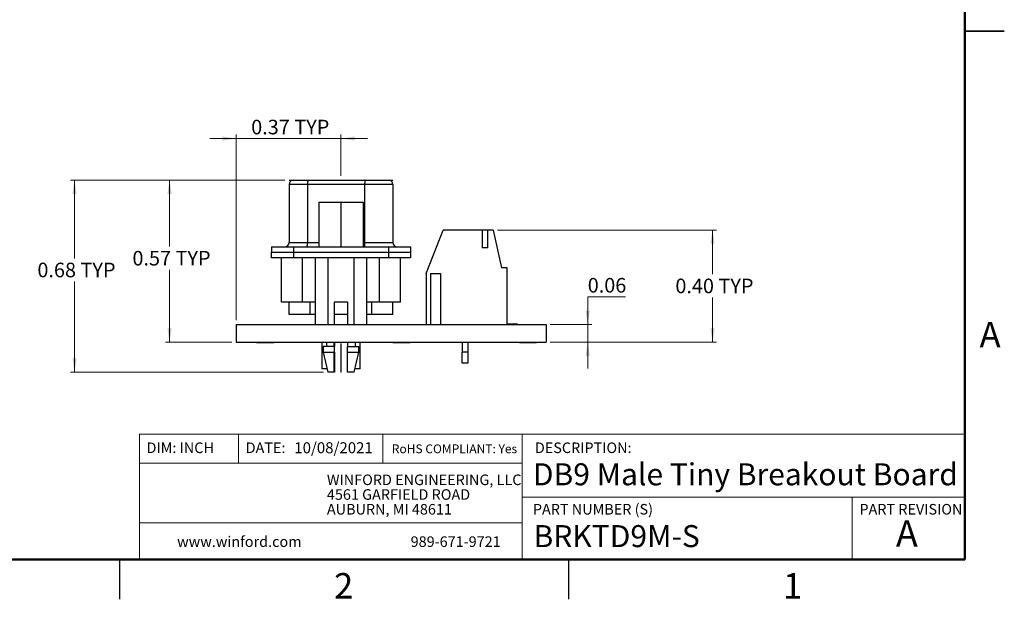
# Model space of a CAD drawing. Units: inches. Extents: x 0.05 to 6.33, y 0.05 to 4.08.
# Drawn here: x 2.83 to 6.33, y 0.05 to 2.1 of the extents above; entities that cross this region are included whole.
import ezdxf

# ---------------------------------------------------------------- set-up
doc = ezdxf.new("R2010")
doc.units = ezdxf.units.IN
doc.header["$LTSCALE"] = 0.375
doc.header["$MEASUREMENT"] = 0
doc.layers.add('FORMAT', color=7, linetype='Continuous')
doc.styles.add('SLDTEXTSTYLE0', font='TXT', dxfattribs={"width": 0.75})
doc.dimstyles.new('SLDDIMSTYLE2', dxfattribs={"dimtxt": 0.051673, "dimasz": 0.04875, "dimexe": 0, "dimexo": 0.0625, "dimgap": 0.012918, "dimtad": 1, "dimrnd": 1e-09, "dimdsep": 46, "dimtxsty": 'SLDTEXTSTYLE0', "dimsah": 1, "dimcen": 0.09, "dimadec": 0, "dimazin": 2, "dimtfac": 1, "dimtmove": 0, "dimatfit": 0, "dimfxl": 0, "dimfrac": 2, "dimtolj": 1, "dimtzin": 12, "dimarcsym": 0})
doc.dimstyles.new('SLDDIMSTYLE3', dxfattribs={"dimtxt": 0.051673, "dimasz": 0.04875, "dimexe": 0, "dimexo": 0.0625, "dimgap": 0.012918, "dimtad": 0, "dimtih": 1, "dimtoh": 1, "dimrnd": 1e-09, "dimdsep": 46, "dimtxsty": 'SLDTEXTSTYLE0', "dimsah": 1, "dimcen": 0.09, "dimadec": 0, "dimazin": 2, "dimtfac": 1, "dimtofl": 0, "dimtmove": 0, "dimatfit": 3, "dimfxl": 0, "dimfrac": 2, "dimtolj": 1, "dimtzin": 12, "dimarcsym": 0})
doc.dimstyles.new('SLDDIMSTYLE4', dxfattribs={"dimtxt": 0.051673, "dimasz": 0.04875, "dimexe": 0, "dimexo": 0.0625, "dimgap": 0.012918, "dimtad": 0, "dimtih": 1, "dimtoh": 1, "dimrnd": 1e-09, "dimzin": 0, "dimdsep": 46, "dimtxsty": 'SLDTEXTSTYLE0', "dimsah": 1, "dimcen": 0.09, "dimadec": 0, "dimazin": 0, "dimtfac": 1, "dimtofl": 0, "dimtmove": 0, "dimatfit": 3, "dimfxl": 0, "dimfrac": 2, "dimtolj": 1, "dimtzin": 12, "dimarcsym": 0})
doc.dimstyles.new('SLDDIMSTYLE5', dxfattribs={"dimtxt": 0.051673, "dimasz": 0.04875, "dimexe": 0, "dimexo": 0.0625, "dimgap": 0.012918, "dimtad": 0, "dimtih": 1, "dimtoh": 1, "dimrnd": 1e-09, "dimdsep": 46, "dimtxsty": 'SLDTEXTSTYLE0', "dimsah": 1, "dimcen": 0.09, "dimadec": 0, "dimazin": 2, "dimtfac": 1, "dimtmove": 0, "dimatfit": 0, "dimfxl": 0, "dimfrac": 2, "dimtolj": 1, "dimtzin": 12, "dimarcsym": 0})

# ---------------------------------------------------------------- blocks, each defined once
blk = doc.blocks.new('SW_NOTE_0')
at = {"color": 0, "linetype": 'Continuous', "lineweight": 0, "char_height": 0.0375, "attachment_point": 1, "style": 'SLDTEXTSTYLE0'}
for s, insert in [('WINFORD ENGINEERING, LLC', (0, 0.0483)), ('4561 GARFIELD ROAD', (0, -0.0039)), ('AUBURN, MI 48611', (0, -0.0562))]:
    blk.add_mtext(s, dxfattribs=dict(at, insert=insert))
blk = doc.blocks.new('_D_2')
at = {"color": 7, "linetype": 'Continuous', "lineweight": 18}
for p, q in [((3.602, 1.6813), (3.5083, 1.6813)), ((3.602, 1.0367), (3.602, 1.6961)), ((3.9741, 1.6813), (3.602, 1.6813)), ((3.9741, 1.5485), (3.9741, 1.6961)), ((3.9741, 1.6813), (4.0679, 1.6813))]:
    blk.add_line(p, q, dxfattribs=at)
for points in [[(3.602, 1.6813), (3.5533, 1.6888), (3.5533, 1.6738)], [(3.9741, 1.6813), (4.0229, 1.6738), (4.0229, 1.6888)]]:
    blk.add_solid(points, dxfattribs=at)
at = {"color": 7, "linetype": 'Continuous', "lineweight": 18, "char_height": 0.05167, "attachment_point": 1, "style": 'SLDTEXTSTYLE0'}
for s, insert in [('0.37', (3.6555, 1.7479)), ('TYP', (3.8085, 1.7479))]:
    blk.add_mtext(s, dxfattribs=dict(at, insert=insert))
blk = doc.blocks.new('_D_3')
at = {"color": 7, "linetype": 'Continuous', "lineweight": 18}
for p, q in [((3.7751, 1.5337), (3.351, 1.5337)), ((3.3658, 1.5337), (3.3658, 1.298)), ((3.3658, 0.9589), (3.3658, 1.216)), ((3.5873, 0.9589), (3.351, 0.9589))]:
    blk.add_line(p, q, dxfattribs=at)
for points in [[(3.3658, 1.5337), (3.3583, 1.4849), (3.3733, 1.4849)], [(3.3658, 0.9589), (3.3733, 1.0076), (3.3583, 1.0076)]]:
    blk.add_solid(points, dxfattribs=at)
at = {"color": 7, "linetype": 'Continuous', "lineweight": 18, "char_height": 0.05167, "attachment_point": 1, "style": 'SLDTEXTSTYLE0'}
for s, insert in [('0.57', (3.234, 1.2826)), ('TYP', (3.387, 1.2826))]:
    blk.add_mtext(s, dxfattribs=dict(at, insert=insert))
blk = doc.blocks.new('_D_4')
at = {"color": 7, "linetype": 'Continuous', "lineweight": 18}
for p, q in [((3.7751, 1.5337), (3.0137, 1.5337)), ((3.0285, 1.5337), (3.0285, 1.2563)), ((3.0285, 0.8526), (3.0285, 1.1742)), ((3.9121, 0.8526), (3.0137, 0.8526))]:
    blk.add_line(p, q, dxfattribs=at)
for points in [[(3.0285, 1.5337), (3.021, 1.4849), (3.036, 1.4849)], [(3.0285, 0.8526), (3.036, 0.9013), (3.021, 0.9013)]]:
    blk.add_solid(points, dxfattribs=at)
at = {"color": 7, "linetype": 'Continuous', "lineweight": 18, "char_height": 0.05167, "attachment_point": 1, "style": 'SLDTEXTSTYLE0'}
for s, insert in [('0.68', (2.8967, 1.2409)), ('TYP', (3.0497, 1.2409))]:
    blk.add_mtext(s, dxfattribs=dict(at, insert=insert))
blk = doc.blocks.new('_D_5')
at = {"color": 7, "linetype": 'Continuous', "lineweight": 18}
for p, q in [((4.5292, 1.3565), (5.3073, 1.3565)), ((5.2926, 1.3565), (5.2926, 1.1997)), ((5.2926, 0.9589), (5.2926, 1.1177)), ((4.7168, 0.9589), (5.3073, 0.9589))]:
    blk.add_line(p, q, dxfattribs=at)
for points in [[(5.2926, 1.3565), (5.2851, 1.3078), (5.3001, 1.3078)], [(5.2926, 0.9589), (5.3001, 1.0076), (5.2851, 1.0076)]]:
    blk.add_solid(points, dxfattribs=at)
at = {"color": 7, "linetype": 'Continuous', "lineweight": 18, "char_height": 0.05167, "attachment_point": 1, "style": 'SLDTEXTSTYLE0'}
for s, insert in [('0.40', (5.1608, 1.1843)), ('TYP', (5.3138, 1.1843))]:
    blk.add_mtext(s, dxfattribs=dict(at, insert=insert))
blk = doc.blocks.new('_D_6')
at = {"color": 7, "linetype": 'Continuous', "lineweight": 18}
for p, q in [((4.9833, 1.1201), (4.8497, 1.1201)), ((4.8497, 1.1201), (4.8497, 1.0219)), ((4.7168, 1.0219), (4.8644, 1.0219)), ((4.8497, 1.0219), (4.8497, 0.9589)), ((4.7168, 0.9589), (4.8644, 0.9589)), ((4.8497, 0.9589), (4.8497, 0.8651))]:
    blk.add_line(p, q, dxfattribs=at)
for points in [[(4.8497, 1.0219), (4.8572, 1.0706), (4.8422, 1.0706)], [(4.8497, 0.9589), (4.8422, 0.9101), (4.8572, 0.9101)]]:
    blk.add_solid(points, dxfattribs=at)
at = {"color": 7, "linetype": 'Continuous', "lineweight": 18, "insert": (4.8497, 1.1867), "char_height": 0.05167, "attachment_point": 1, "style": 'SLDTEXTSTYLE0'}
blk.add_mtext('0.06', dxfattribs=at)

msp = doc.modelspace()

# ---------------------------------------------------------------- linework, layer by layer
at = {"color": 7, "linetype": 'Continuous', "lineweight": 50}
for p, q in [((6.1875, 3.9375), (6.1875, 0.1875)), ((6.1875, 0.1875), (0.1875, 0.1875))]:
    msp.add_line(p, q, dxfattribs=at)
at = {"color": 7, "linetype": 'Continuous', "lineweight": 25}
for p, q in [((6.3281, 2.0625), (6.1875, 2.0625)), ((6.1875, 2.0625), (6.3281, 2.0625)), ((3.8549, 1.5187), (3.7899, 1.5187)), ((3.7899, 1.5187), (3.7899, 1.3125)), ((3.8049, 1.5337), (3.8575, 1.5337)), ((4.0581, 1.5187), (3.8549, 1.5187)), ((3.8549, 1.5187), (3.8549, 1.3125)), ((3.8575, 1.5337), (4.0595, 1.5337)), ((4.1584, 1.5187), (4.0581, 1.5187)), ((4.0581, 1.5187), (4.0581, 1.3125)), ((4.0595, 1.5337), (4.1434, 1.5337)), ((4.1584, 1.5187), (4.1584, 1.3125)), ((3.8954, 1.455), (3.8954, 1.2975)), ((3.8954, 1.455), (3.9741, 1.455)), ((3.9741, 1.455), (3.9741, 1.2975)), ((3.9741, 1.455), (4.0529, 1.455)), ((4.0529, 1.455), (4.0529, 1.2975)), ((4.2762, 1.203), (4.3373, 1.3565)), ((4.4751, 1.3565), (4.3373, 1.3565)), ((4.4604, 1.3565), (4.3913, 1.3565)), ((4.4751, 1.3565), (4.4751, 1.2935)), ((4.4947, 1.3565), (4.4751, 1.3565)), ((4.4947, 1.2935), (4.4947, 1.3565)), ((4.5144, 1.3565), (4.4947, 1.3565)), ((4.5144, 1.3565), (4.544, 1.2227)), ((3.7271, 1.2975), (3.7271, 1.2778)), ((3.7271, 1.2975), (3.8058, 1.2975)), ((3.7899, 1.3125), (3.8549, 1.3125)), ((3.8058, 1.2975), (3.8058, 1.2778)), ((3.8058, 1.2975), (4.1424, 1.2975)), ((4.0581, 1.3125), (4.1584, 1.3125)), ((4.1424, 1.2975), (4.1424, 1.2778)), ((4.1424, 1.2975), (4.2212, 1.2975)), ((4.2212, 1.2975), (4.2212, 1.2778)), ((4.4947, 1.2935), (4.4751, 1.2935)), ((3.7271, 1.2778), (3.8058, 1.2778)), ((3.7271, 1.2581), (3.7271, 1.2778)), ((3.8058, 1.2581), (3.7271, 1.2581)), ((3.7631, 1.1006), (3.7631, 1.2581)), ((3.8058, 1.2778), (4.1424, 1.2778)), ((3.8058, 1.2778), (3.8058, 1.2581)), ((4.1424, 1.2581), (3.8058, 1.2581)), ((3.8379, 1.1006), (3.8379, 1.2581)), ((3.8832, 1.0219), (3.8832, 1.2581)), ((3.9284, 1.0219), (3.9284, 1.2581)), ((4.0193, 1.2581), (4.0193, 1.0219)), ((4.065, 1.2581), (4.065, 1.0219)), ((4.1103, 1.1006), (4.1103, 1.2581)), ((4.1424, 1.2778), (4.2212, 1.2778)), ((4.1424, 1.2778), (4.1424, 1.2581)), ((4.2212, 1.2581), (4.1424, 1.2581)), ((4.1851, 1.1006), (4.1851, 1.2581)), ((4.2212, 1.2778), (4.2212, 1.2581)), ((4.2762, 1.203), (4.2762, 1.0219)), ((4.292, 1.203), (4.3274, 1.203)), ((4.292, 1.203), (4.292, 1.0219)), ((4.3274, 1.203), (4.3274, 1.0219)), ((4.5636, 1.2227), (4.544, 1.2227)), ((4.5636, 1.0219), (4.5636, 1.2227)), ((3.8379, 1.1006), (3.7631, 1.1006)), ((3.7899, 1.0573), (3.7899, 1.1006)), ((3.8832, 1.1006), (3.8379, 1.1006)), ((3.8647, 1.0573), (3.8647, 1.1006)), ((3.9975, 1.1006), (3.9502, 1.1006)), ((3.9502, 1.1006), (3.9502, 1.0219)), ((3.9508, 1.0219), (3.9508, 1.1006)), ((3.9975, 1.1006), (3.9975, 1.0219)), ((4.1103, 1.1006), (4.065, 1.1006)), ((4.0836, 1.0573), (4.0836, 1.1006)), ((4.1851, 1.1006), (4.1103, 1.1006)), ((4.1584, 1.0573), (4.1584, 1.1006)), ((3.8647, 1.0573), (3.7899, 1.0573)), ((3.8832, 1.0573), (3.8647, 1.0573)), ((3.9975, 1.0573), (3.9508, 1.0573)), ((4.0836, 1.0573), (4.065, 1.0573)), ((4.1584, 1.0573), (4.0836, 1.0573)), ((3.602, 1.0219), (3.602, 0.9589)), ((3.602, 1.0219), (4.702, 1.0219)), ((4.5793, 1.0229), (4.5793, 1.0219)), ((4.5812, 1.0229), (4.5802, 1.0229)), ((4.6006, 1.0229), (4.6006, 1.0219)), ((4.702, 1.0219), (4.702, 0.9589)), ((3.602, 0.9589), (4.702, 0.9589)), ((3.6747, 0.9579), (3.6747, 0.9589)), ((3.6755, 0.9579), (3.6755, 0.9589)), ((3.6755, 0.9579), (3.6755, 0.9589)), ((3.6755, 0.9579), (3.6904, 0.9579)), ((3.6755, 0.9579), (3.6755, 0.9579)), ((3.6911, 0.9579), (3.6911, 0.9589)), ((3.7059, 0.9579), (3.7059, 0.9589)), ((3.7059, 0.9579), (3.7362, 0.9579)), ((3.7362, 0.9579), (3.7362, 0.9589)), ((3.7368, 0.9579), (3.7369, 0.9579)), ((3.7369, 0.9579), (3.7369, 0.9589)), ((3.9064, 0.9589), (3.9064, 0.8644)), ((3.9229, 0.9589), (3.9229, 0.9431)), ((3.9503, 0.9431), (3.9503, 0.9589)), ((3.9507, 0.9589), (3.9507, 0.9431)), ((3.9737, 0.9526), (3.9737, 0.8526)), ((3.9747, 0.9526), (3.9737, 0.9526)), ((3.9747, 0.8526), (3.9747, 0.9526)), ((3.9748, 0.9526), (3.9747, 0.9526)), ((3.9748, 0.8526), (3.9748, 0.9526)), ((3.9976, 0.9589), (3.9976, 0.9431)), ((4.0253, 0.9431), (4.0253, 0.9589)), ((4.0418, 0.8644), (4.0418, 0.9589)), ((4.1578, 0.9579), (4.1578, 0.9589)), ((4.1757, 0.9579), (4.1757, 0.9589)), ((4.1792, 0.9579), (4.1792, 0.9589)), ((4.1873, 0.9579), (4.1873, 0.9589)), ((4.202, 0.9579), (4.202, 0.9589)), ((4.22, 0.9579), (4.22, 0.9589)), ((4.4042, 0.9589), (4.4042, 0.9235)), ((4.4239, 0.9589), (4.4239, 0.9235)), ((4.6078, 0.9579), (4.6078, 0.9589)), ((4.6078, 0.9579), (4.6685, 0.9579)), ((4.6685, 0.9579), (4.6685, 0.9589)), ((4.6691, 0.9579), (4.6693, 0.9579)), ((4.6693, 0.9579), (4.6693, 0.9589)), ((3.9111, 0.9431), (3.9111, 0.9235)), ((3.9503, 0.9431), (3.9111, 0.9431)), ((3.9111, 0.9235), (3.9269, 0.8526)), ((3.9111, 0.9235), (3.9503, 0.9235)), ((3.9503, 0.9431), (3.9503, 0.9235)), ((3.9503, 0.9431), (3.9503, 0.9431)), ((3.9507, 0.9235), (3.9506, 0.8526)), ((3.9507, 0.9431), (3.9507, 0.9431)), ((3.9507, 0.9235), (3.9507, 0.9431)), ((3.9975, 0.9235), (3.9975, 0.9431)), ((3.9975, 0.9431), (4.0371, 0.9431)), ((3.9976, 0.8526), (3.9975, 0.9235)), ((3.9975, 0.9235), (4.0371, 0.9235)), ((4.0214, 0.8526), (4.0371, 0.9235)), ((4.0371, 0.9235), (4.0371, 0.9431)), ((4.4239, 0.9235), (4.4042, 0.9235)), ((4.4042, 0.8841), (4.4042, 0.9235)), ((4.4239, 0.9235), (4.4239, 0.8841)), ((4.4239, 0.8841), (4.4042, 0.8841)), ((3.9065, 0.8644), (3.9064, 0.8644)), ((3.9243, 0.8644), (3.9065, 0.8644)), ((3.9504, 0.8526), (3.9269, 0.8526)), ((3.9506, 0.8526), (3.9504, 0.8526)), ((3.9747, 0.8526), (3.9737, 0.8526)), ((3.9748, 0.8526), (3.9747, 0.8526)), ((4.0214, 0.8526), (3.9976, 0.8526)), ((4.0403, 0.8644), (4.024, 0.8644)), ((4.0418, 0.8644), (4.0403, 0.8644)), ((3.1875, 0.1875), (3.1875, 0.0469)), ((4.7812, 0.1875), (4.7812, 0.0469))]:
    msp.add_line(p, q, dxfattribs=at)
at = {"color": 8, "linetype": 'Continuous', "lineweight": 25}
for p, q in [((3.8549, 1.3125), (3.8954, 1.3125)), ((4.0529, 1.3125), (4.0581, 1.3125))]:
    msp.add_line(p, q, dxfattribs=at)
at = {"color": 7, "linetype": 'Continuous', "lineweight": 18}
for p, q in [((6.1875, 0.6322), (3.2592, 0.6322)), ((3.2592, 0.6322), (3.2592, 0.1875)), ((3.6102, 0.6322), (3.6102, 0.5298)), ((4.1221, 0.6322), (4.1221, 0.5298)), ((4.6165, 0.4092), (4.6165, 0.6322)), ((4.6165, 0.5298), (3.2592, 0.5298)), ((4.6165, 0.4092), (6.1875, 0.4092)), ((4.6165, 0.4092), (4.6165, 0.1875)), ((5.7887, 0.4092), (5.7887, 0.1875)), ((4.6165, 0.318), (3.2592, 0.318))]:
    msp.add_line(p, q, dxfattribs=at)
at = {"color": 7, "linetype": 'Continuous', "lineweight": 25}
for centre, radius, start, end in [((3.8049, 1.5187), 0.015, 90, 180), ((3.8785, 1.5223), 0.0238, 151.5184, 188.7796), ((4.1434, 1.5187), 0.015, 0, 90), ((3.7749, 1.3125), 0.015, 270, 0), ((3.8314, 1.3088), 0.0238, 331.5184, 8.7791), ((4.1734, 1.3125), 0.015, 180, 270)]:
    msp.add_arc(centre, radius, start, end, dxfattribs=at)
for points, knots in [([(4.0595, 1.5337), (4.0595, 1.5337), (4.0595, 1.5337), (4.0594, 1.5336), (4.0592, 1.5333), (4.059, 1.5326), (4.0588, 1.5315), (4.0586, 1.5299), (4.0584, 1.5281), (4.0583, 1.526), (4.0582, 1.5237), (4.0581, 1.5212), (4.0581, 1.5196), (4.0581, 1.5187)], [0, 0, 0, 0, 0.015871, 0.079259, 0.143278, 0.249144, 0.358063, 0.463621, 0.57222, 0.677641, 0.786107, 0.891521, 1, 1, 1, 1]), ([(4.0581, 1.3125), (4.0581, 1.3116), (4.0581, 1.31), (4.0581, 1.3075), (4.058, 1.3052), (4.0578, 1.3031), (4.0577, 1.3012), (4.0575, 1.2997), (4.0572, 1.2986), (4.057, 1.2977), (4.0568, 1.2975), (4.0567, 1.2975), (4.0566, 1.2975)], [0, 0, 0, 0, 0.10547, 0.214006, 0.319476, 0.427999, 0.533623, 0.642295, 0.748219, 0.8572, 0.982863, 1, 1, 1, 1]), ([(4.5793, 1.0229), (4.5769, 1.0229), (4.5721, 1.0229), (4.5667, 1.0229), (4.5641, 1.0229), (4.5637, 1.0229), (4.5636, 1.0229)], [0, 0, 0, 0, 0.346112, 0.691044, 0.963373, 1, 1, 1, 1]), ([(4.6006, 1.0229), (4.6005, 1.0229), (4.6003, 1.0229), (4.598, 1.0229), (4.594, 1.0229), (4.5898, 1.0229), (4.5848, 1.0229), (4.5811, 1.0229), (4.5793, 1.0229)], [0, 0, 0, 0, 0.250483, 0.500114, 0.625165, 0.750092, 0.874996, 1, 1, 1, 1]), ([(3.6747, 0.9579), (3.6748, 0.9579), (3.6749, 0.9579), (3.6753, 0.9579), (3.6755, 0.9579)], [0, 0, 0, 0, 0.559943, 1, 1, 1, 1]), ([(3.6911, 0.9579), (3.6912, 0.9579), (3.6915, 0.9579), (3.6956, 0.9579), (3.7009, 0.9579), (3.7042, 0.9579), (3.7059, 0.9579)], [0, 0, 0, 0, 0.280316, 0.558224, 0.778713, 1, 1, 1, 1]), ([(4.1578, 0.9579), (4.1579, 0.9579), (4.158, 0.9579), (4.1597, 0.9579), (4.163, 0.9579), (4.1686, 0.9579), (4.1733, 0.9579), (4.1757, 0.9579)], [0, 0, 0, 0, 0.187249, 0.3743655, 0.5609685, 0.7802862, 1, 1, 1, 1]), ([(4.1757, 0.9579), (4.1761, 0.9579), (4.1775, 0.9579), (4.1785, 0.9579), (4.1792, 0.9579)], [0, 0, 0, 0, 0.35528, 1, 1, 1, 1]), ([(4.1792, 0.9579), (4.18, 0.9579), (4.1816, 0.9579), (4.1829, 0.9579), (4.1845, 0.9579), (4.1862, 0.9579), (4.1873, 0.9579)], [0, 0, 0, 0, 0.1858839, 0.3727864, 0.5597403, 1, 1, 1, 1]), ([(4.1873, 0.9579), (4.1881, 0.9579), (4.1898, 0.9579), (4.1935, 0.9579), (4.1978, 0.9579), (4.2006, 0.9579), (4.202, 0.9579)], [0, 0, 0, 0, 0.280369, 0.559907, 0.779858, 1, 1, 1, 1]), ([(4.202, 0.9579), (4.204, 0.9579), (4.2079, 0.9579), (4.2131, 0.9579), (4.2171, 0.9579), (4.2196, 0.9579), (4.2199, 0.9579), (4.22, 0.9579)], [0, 0, 0, 0, 0.186458, 0.373016, 0.55956, 0.779625, 1, 1, 1, 1]), ([(3.9504, 0.8526), (3.9503, 0.8644), (3.9503, 0.888), (3.9503, 0.9116), (3.9503, 0.9235)], [0, 0, 0, 0, 0.499982, 1, 1, 1, 1])]:
    msp.add_open_spline(points, degree=3, knots=knots, dxfattribs=at)
at = {"layer": 'FORMAT'}
msp.add_line((3.7899, 1.5337), (4.1584, 1.5337), dxfattribs=at)

# ---------------------------------------------------------------- block references
at = {"color": 7, "linetype": 'Continuous', "lineweight": 0}
msp.add_blockref('SW_NOTE_0', (3.9241, 0.4412), dxfattribs=at)

# ---------------------------------------------------------------- texts
at = {"color": 7, "linetype": 'Continuous', "lineweight": 0, "style": 'SLDTEXTSTYLE0'}
for s, insert, char_height, attachment_point in [('A', (6.2777, 1.0309), 0.09, 2), ('DIM: INCH', (3.284, 0.6031), 0.0375, 1), ('DATE:', (3.6358, 0.6031), 0.0375, 1), ('10/08/2021', (3.8085, 0.604), 0.03906, 1), ('RoHS COMPLIANT: Yes', (4.1545, 0.5963), 0.03125, 1), ('DESCRIPTION:', (4.6622, 0.6031), 0.0375, 1), ('DB9 Male Tiny Breakout Board', (4.6551, 0.5293), 0.078125, 1), ('PART NUMBER (S)', (4.6551, 0.385), 0.0375, 1), ('PART REVISION', (5.814, 0.385), 0.0375, 1), ('A', (5.9824, 0.3271), 0.0938, 2), ('BRKTD9M-S', (4.6575, 0.31), 0.07812, 1), ('www.winford.com', (3.3926, 0.2702), 0.0375, 1), ('989-671-9721', (4.2213, 0.2702), 0.0375, 1), ('2', (3.9835, 0.1397), 0.09, 2), ('1', (5.5772, 0.1397), 0.09, 2)]:
    msp.add_mtext(s, dxfattribs=dict(at, insert=insert, char_height=char_height, attachment_point=attachment_point))

# ---------------------------------------------------------------- dimensions: what is measured, and where the dimension line sits
at = {"color": 7, "linetype": 'Continuous', "lineweight": 18}
dim = msp.add_linear_dim(base=(3.602, 1.6813), p1=(3.9741, 1.5337), p2=(3.602, 1.0219), text='<> TYP', dimstyle='SLDDIMSTYLE2', dxfattribs=at)
dim.commit()
dim.dimension.update_dxf_attribs({"geometry": '_D_2', "text_midpoint": (3.7873, 1.6813), "dimtype": 160})
for base, p1, p2, dimstyle, picture, middle in [((3.0285, 1.5337), (3.9269, 0.8526), (3.7899, 1.5337), 'SLDDIMSTYLE3', '_D_4', (3.0285, 1.2153)), ((3.3658, 1.5337), (3.602, 0.9589), (3.7899, 1.5337), 'SLDDIMSTYLE3', '_D_3', (3.3658, 1.257)), ((5.2926, 0.9589), (4.5144, 1.3565), (4.702, 0.9589), 'SLDDIMSTYLE4', '_D_5', (5.2926, 1.1587))]:
    dim = msp.add_linear_dim(base=base, p1=p1, p2=p2, angle=90, text='<> TYP', dimstyle=dimstyle, dxfattribs=at)
    dim.commit()
    dim.dimension.update_dxf_attribs({"geometry": picture, "text_midpoint": middle, "dimtype": 160})
dim = msp.add_linear_dim(base=(4.8497, 0.9589), p1=(4.702, 1.0219), p2=(4.702, 0.9589), angle=90, dimstyle='SLDDIMSTYLE5', dxfattribs=at)
dim.commit()
dim.dimension.update_dxf_attribs({"geometry": '_D_6', "text_midpoint": (4.8497, 1.1611), "dimtype": 160})

doc.saveas('drawing.dxf')
